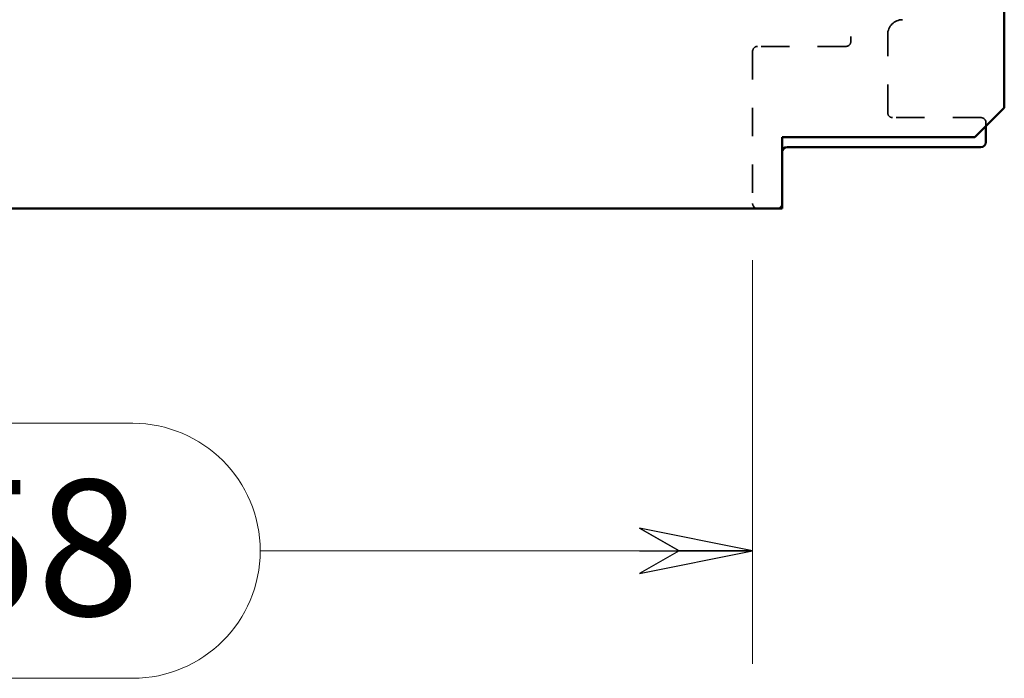
# Model space of a CAD drawing. Units: inches. Extents: x 3925.8 to 3966.9, y 1460.3 to 1485.1.
# Drawn here: x 3961 to 3964.5, y 1460.3 to 1462.6 of the extents above; entities that cross this region are included whole.
import ezdxf

# ---------------------------------------------------------------- set-up
doc = ezdxf.new("R2010")
doc.units = ezdxf.units.IN
doc.header["$MEASUREMENT"] = 0
doc.linetypes.add('DASHED', pattern=[0.2067, 0.1654, -0.0413])
for name, color, linetype, lineweight in [('Dimension (ANSI)', 7, 'Continuous', 25), ('Hidden (ANSI)', 7, 'DASHED', 35), ('Visible (ANSI)', 7, 'Continuous', 50)]:
    doc.layers.add(name, color=color, linetype=linetype, lineweight=lineweight)
doc.styles.add('Note Text (ANSI)', font='tahoma.ttf')
doc.dimstyles.new('Copy of 3 place WAVE', dxfattribs={"dimscale": 4, "dimtxt": 0.12, "dimasz": 0.1, "dimexe": 0.1, "dimexo": 0.05, "dimgap": 0.05, "dimtad": 0, "dimtih": 1, "dimtoh": 1, "dimdec": 4, "dimrnd": 1e-08, "dimzin": 4, "dimdsep": 46, "dimtxsty": 'Note Text (ANSI)', "dimblk": 'Flared-1', "dimcen": 0.09, "dimclrd": 256, "dimclre": 256, "dimclrt": 256, "dimadec": 0, "dimazin": 1, "dimtfac": 1, "dimtdec": 3, "dimtofl": 0, "dimtmove": 0, "dimatfit": 3, "dimldrblk": 'Flared-1', "dimfxl": 1, "dimtolj": 1, "dimtzin": 4, "dimlwd": 5, "dimlwe": 5, "dimarcsym": 0})

# ---------------------------------------------------------------- blocks, each defined once
blk = doc.blocks.new('Flared-1')
at = {"color": 0}
for p, q in [((0, 0), (-1, 0.2)), ((-1, 0.2), (-0.65, 0)), ((-1, 0), (0, 0)), ((-0.65, 0), (-1, -0.2)), ((-1, -0.2), (0, 0))]:
    blk.add_line(p, q, dxfattribs=at)
at = {"color": 0, "flags": 128}
for points in [[(-0.65, 0), (0, 0), (-1, 0.2), (-0.65, 0)], [(-0.65, 0), (-1, 0.2), (-0.65, 0), (-0.65, 0)], [(-0.65, 0), (-1, -0.2), (0, 0), (-0.65, 0)]]:
    blk.add_lwpolyline(points, dxfattribs=at)
at = {"color": 0}
for points in [[(-0.65, 0), (0, 0), (-1, 0.2), (-0.65, 0)], [(-0.65, 0), (-1, 0.2), (-0.65, 0)], [(-0.65, 0), (-1, -0.2), (0, 0), (-0.65, 0)]]:
    blk.add_solid(points, dxfattribs=at)
blk = doc.blocks.new('*D24')
at = {"layer": 'Defpoints', "color": 0, "transparency": 16777216}
for p in [(3957.6073, 1461.9878), (3963.5796, 1461.9878), (3963.5796, 1460.7597)]:
    blk.add_point(p, dxfattribs=at)
at = {"layer": 'Dimension (ANSI)', "lineweight": 5, "transparency": 16777216}
for p, q in [((3957.6073, 1461.7878), (3957.6073, 1460.3597)), ((3963.5796, 1461.7878), (3963.5796, 1460.3597)), ((3961.3866, 1461.2106), (3959.8003, 1461.2106)), ((3958.0073, 1460.7597), (3959.3493, 1460.7597)), ((3963.1796, 1460.7597), (3961.8376, 1460.7597)), ((3959.8003, 1460.3087), (3961.3866, 1460.3087))]:
    blk.add_line(p, q, dxfattribs=at)
at = {"layer": 'Dimension (ANSI)', "linetype": 'Continuous', "lineweight": 5, "transparency": 16777216}
for centre, start, end in [((3959.8003, 1460.7597), 90, 270), ((3961.3866, 1460.7597), 270, 90)]:
    blk.add_arc(centre, 0.451, start, end, dxfattribs=at)
at = {"layer": 'Dimension (ANSI)', "lineweight": 5, "transparency": 16777216, "xscale": 0.4000000059604645, "yscale": 0.4000000059604645, "zscale": 0.4000000059604645, "rotation": 180}
blk.add_blockref('Flared-1', (3957.6073, 1460.7597), dxfattribs=at)
at = {"layer": 'Dimension (ANSI)', "lineweight": 5, "transparency": 16777216, "xscale": 0.4000000059604645, "yscale": 0.4000000059604645, "zscale": 0.4000000059604645}
blk.add_blockref('Flared-1', (3963.5796, 1460.7597), dxfattribs=at)
at = {"layer": 'Dimension (ANSI)', "lineweight": 9, "transparency": 16777216, "insert": (3960.5934, 1461.0106), "char_height": 0.48, "attachment_point": 2, "style": 'Note Text (ANSI)'}
blk.add_mtext('\\A1;3.458', dxfattribs=at)

msp = doc.modelspace()

# ---------------------------------------------------------------- linework, layer by layer
at = {"layer": 'Hidden (ANSI)', "ltscale": 0.457669}
msp.add_line((3963.92701, 1462.978547), (3963.92701, 1462.561047), dxfattribs=at)
at = {"layer": 'Hidden (ANSI)', "ltscale": 0.303476}
msp.add_line((3964.057296, 1462.309162), (3964.057296, 1462.586032), dxfattribs=at)
at = {"layer": 'Hidden (ANSI)', "ltscale": 0.342745}
for p, q in [((3963.909639, 1462.543676), (3963.596953, 1462.543676)), ((3964.387353, 1462.29179), (3964.074667, 1462.29179))]:
    msp.add_line(p, q, dxfattribs=at)
at = {"layer": 'Hidden (ANSI)', "ltscale": 0.590356}
msp.add_line((3963.579581, 1462.526305), (3963.579581, 1461.98779), dxfattribs=at)
at = {"layer": 'Hidden (ANSI)', "ltscale": 0.014185}
msp.add_line((3964.404724, 1462.26139), (3964.404724, 1462.274419), dxfattribs=at)
at = {"layer": 'Hidden (ANSI)', "ltscale": 0.089657}
msp.add_arc((3964.10941, 1462.586032), 0.052114, 90, 180, dxfattribs=at)
at = {"layer": 'Hidden (ANSI)', "ltscale": 0.029819}
for centre, start, end in [((3963.596953, 1462.526305), 90, 180), ((3963.909639, 1462.561047), 270, 0), ((3964.074667, 1462.309162), 180, 270), ((3964.387353, 1462.274419), 0, 90), ((3963.596953, 1461.98779), 180, 270), ((3963.666439, 1461.98779), 270, 0)]:
    msp.add_arc(centre, 0.017371, start, end, dxfattribs=at)
at = {"layer": 'Visible (ANSI)'}
for p, q in [((3964.469867, 1462.326533), (3964.469867, 1466.374945)), ((3964.365639, 1462.222305), (3964.469867, 1462.326533)), ((3964.404724, 1462.204933), (3964.404724, 1462.26139)), ((3963.68381, 1462.222305), (3964.365639, 1462.222305)), ((3963.68381, 1461.970419), (3963.68381, 1462.222305)), ((3963.701181, 1462.187562), (3964.387353, 1462.187562)), ((3963.68381, 1461.970419), (3957.503056, 1461.970419))]:
    msp.add_line(p, q, dxfattribs=at)
for centre, start, end in [((3964.387353, 1462.204933), 270, 0), ((3963.701181, 1462.17019), 90, 180)]:
    msp.add_arc(centre, 0.017371, start, end, dxfattribs=at)

# ---------------------------------------------------------------- dimensions: what is measured, and where the dimension line sits
at = {"layer": 'Dimension (ANSI)', "lineweight": 9}
dim = msp.add_linear_dim(base=(3963.579581, 1460.759663), p1=(3957.607284, 1461.98779), p2=(3963.579581, 1461.98779), text='3.458', dimstyle='Copy of 3 place WAVE', override={"dimgap": 0.05, "dimtih": 0, "dimtoh": 0, "dimdec": 3, "dimlfac": 0.21875, "dimtol": 1, "dimlim": 0, "dimtp": 0.04, "dimtm": 0.02, "dimtdec": 3, "dimatfit": 1}, dxfattribs=at)
dim.commit()
dim.dimension.update_dxf_attribs({"geometry": '*D24', "text_midpoint": (3960.593433, 1460.759663), "dimtype": 160})

doc.saveas('drawing.dxf')
